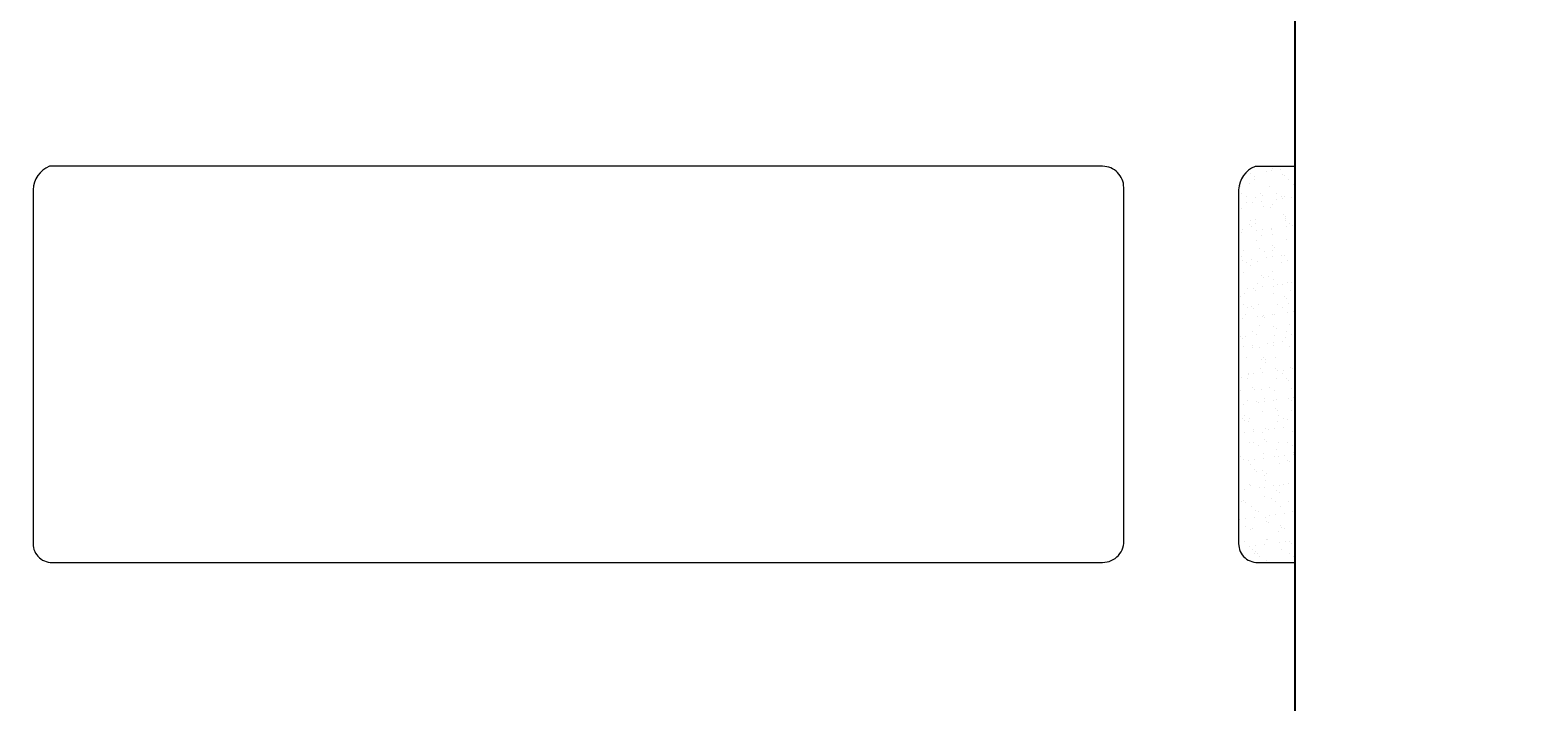
# Model space of a CAD drawing. Units: inches. Extents: x -37 to 86141, y -3997 to 6706.
# Drawn here: x 60721 to 60857, y -3884 to -3823 of the extents above; entities that cross this region are included whole.
import ezdxf
from ezdxf import colors
from ezdxf.entities.mleader import LeaderData, LeaderLine
from ezdxf.math import Vec2, Vec3

# ---------------------------------------------------------------- set-up
doc = ezdxf.new("R2010")
doc.units = ezdxf.units.IN
doc.header["$MEASUREMENT"] = 0
doc.layers.add('MORTAR', color=8, linetype='Continuous')
doc.layers.add('R_caramida', color=35, linetype='Continuous', lineweight=15)
doc.layers.add('R_multileader', color=30, linetype='Continuous', lineweight=13)
doc.styles.get("Standard").update_dxf_attribs({"font": 'arial.ttf'})

# ---------------------------------------------------------------- blocks, each defined once
blk = doc.blocks.new('Poroton FZ8 365 1pe2')
at = {"layer": 'R_caramida'}
for p, q in [((66342.41, 5214.72), (66342.41, 5200.95)), ((66342.41, 5165.18), (66342.41, 5151.2))]:
    blk.add_line(p, q, dxfattribs=at)
for points in [[(66230.41, 5200.95), (66325.05, 5200.95, -0.445243), (66326.96, 5198.84), (66326.96, 5167.08, -0.414311), (66325.05, 5165.17), (66229.99, 5165.17, -0.295637), (66228.51, 5167.29), (66228.51, 5199.26, -0.449141), (66230.41, 5200.95, -0.177159)], [(66342.41, 5165.18), (66338.81, 5165.18, -0.295637), (66337.33, 5167.29), (66337.33, 5199.26, -0.449141), (66339.24, 5200.95)]]:
    blk.add_lwpolyline(points, format="xyb", dxfattribs=at)
blk.add_lwpolyline([(66339.24, 5200.95), (66342.41, 5200.95)], dxfattribs=at)
blk = doc.blocks.new('_Dot')
at = {"color": 0, "linetype": 'ByBlock', "lineweight": -2}
blk.add_line((-0.5, 0), (-1, 0), dxfattribs=at)
at = {"color": 0, "linetype": 'ByBlock', "const_width": 0.5}
blk.add_lwpolyline([(-0.25, 0, 1), (0.25, 0, 1)], format="xyb", close=True, dxfattribs=at)

msp = doc.modelspace()

# ---------------------------------------------------------------- hatches: boundary and pattern name
at = {"layer": 'MORTAR'}
h = msp.add_hatch(dxfattribs=at)
h.set_pattern_fill('AR-SAND', color=256)
h.set_pattern_definition([(37.5, (0, 534.2983), (-0.06299336, 1.92682377), [0, -1.52, 0, -1.7, 0, -1.625]), (7.5, (0, 534.2983), (1.7697767, 2.82214607), [0, -0.82, 0, -1.37, 0, -0.525]), (327.5, (-1.23, 534.2983), (3.11414186, 0.005659054), [0, -0.5, 0, -1.8, 0, -2.35]), (317.5, (-1.23, 534.2983), (3.0061266, 0.87767556), [0, -0.25, 0, -1.18, 0, -1.35])])
h.paths.add_polyline_path([(60835.09803, -3835.19457), (60831.49801, -3835.19457, 0.295636579), (60830.01684, -3837.31089), (60830.01684, -3869.28049, 0.44914066), (60831.92228, -3870.9738), (60835.09803, -3870.9738)])

# ---------------------------------------------------------------- linework, layer by layer
msp.add_line((60835.09803, -3636.6037), (60835.09803, -3970.2686), dxfattribs=at)

# ---------------------------------------------------------------- block references
at = {"layer": 'R_caramida', "xscale": -1, "rotation": 180}
msp.add_blockref('Poroton FZ8 365 1pe2', (-5507.31527, 1329.98085), dxfattribs=at)

# ---------------------------------------------------------------- leaders
at = {"layer": 'R_multileader'}
ml = msp.add_multileader_mtext('Standard', dxfattribs=at)
ml.set_content('', color=256)
ml.set_leader_properties(color=256, linetype='ByLayer', lineweight=-1)
ml.set_arrow_properties(name='DOT')
ml.build(insert=Vec2(0, 0))
ml.multileader.update_dxf_attribs({"text_right_attachment_type": 6, "dogleg_length": 216.27993, "arrow_head_size": 30})
ctx = ml.context
ctx.base_point, ctx.char_height, ctx.arrow_head_size, ctx.landing_gap_size, ctx.plane_origin = Vec3(61577.46132, -3986.49026), 0.36, 30, 0.18, Vec3(60749.50136, -4193.71583)
ctx.right_attachment = 6
notes = []
notes.append((ctx, [(0, (1, 1, 0), (60891.63512, -3986.49026), (1, 0), 685.82619, [(0, [(60514.07883, -3821.36734)], 0, [])])]))
ctx.mtext.insert, ctx.mtext.flow_direction = Vec3(61577.64132, -3986.31026), 5
for ctx, leaders in notes:
    for number, flags, end, landing, length, lines in leaders:
        leader = LeaderData()
        leader.index, (leader.has_last_leader_line, leader.has_dogleg_vector, leader.attachment_direction) = number, flags
        leader.last_leader_point, leader.dogleg_vector, leader.dogleg_length = Vec3(end), Vec3(landing), length
        for number, points, colour, breaks in lines:
            line = LeaderLine()
            line.index, line.vertices, line.color, line.breaks = number, Vec3.list(points), colors.encode_raw_color(colour), breaks
            leader.lines.append(line)
        ctx.leaders.append(leader)

doc.saveas('drawing.dxf')
